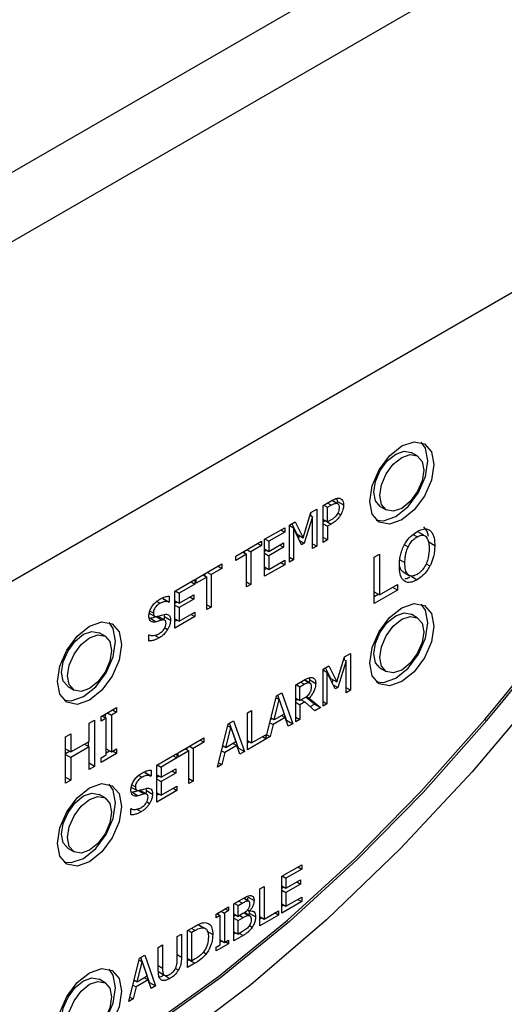
# Model space of a CAD drawing. Units: inches. Extents: x 0 to 118, y 0 to 94.
# Drawn here: x 17 to 17, y 87 to 89 of the extents above; entities that cross this region are included whole.
import ezdxf

# ---------------------------------------------------------------- set-up
doc = ezdxf.new("R2010")
doc.units = ezdxf.units.IN
doc.header["$MEASUREMENT"] = 0

msp = doc.modelspace()

# ---------------------------------------------------------------- linework, layer by layer
at = {"color": 7, "linetype": 'Continuous', "lineweight": 25}
for p, q in [((18.5538, 89.6697), (10.0015, 84.7326)), ((18.6158, 89.5833), (10.0453, 84.6357)), ((18.004, 88.6298), (13.7613, 86.1806)), ((17.2197, 87.9851), (17.2091, 87.9912)), ((17.0536, 87.8976), (17.0678, 87.9058)), ((17.0536, 87.8323), (17.0536, 87.8976)), ((17.0546, 87.8982), (17.0611, 87.8944)), ((17.0611, 87.8944), (17.0674, 87.898)), ((17.0611, 87.8684), (17.0611, 87.8944)), ((17.0789, 87.9007), (17.0691, 87.9063)), ((17.0788, 87.9047), (17.0781, 87.91)), ((17.0784, 87.9009), (17.0788, 87.9047)), ((17.0788, 87.9047), (17.0894, 87.8986)), ((17.0797, 87.9002), (17.0797, 87.9002)), ((17.1541, 87.8959), (17.1647, 87.8898)), ((17.0181, 87.8407), (17.0317, 87.885)), ((17.0346, 87.8776), (17.0199, 87.8308)), ((17.0302, 87.8802), (17.0346, 87.8776)), ((17.0316, 87.8794), (17.0316, 87.8845)), ((17.0317, 87.885), (17.0422, 87.891)), ((17.0346, 87.8213), (17.0346, 87.8776)), ((17.0422, 87.891), (17.0422, 87.8257)), ((16.9937, 87.863), (17.0039, 87.8689)), ((16.9937, 87.7977), (16.9937, 87.863)), ((16.9937, 87.8621), (17.0007, 87.858)), ((17.0074, 87.8468), (16.9981, 87.8656)), ((17.0039, 87.8689), (17.0181, 87.8407)), ((17.0536, 87.8727), (17.0611, 87.8684)), ((17.0536, 87.8689), (17.0569, 87.8708)), ((17.0536, 87.8653), (17.0611, 87.861)), ((17.0569, 87.8708), (17.0675, 87.8647)), ((17.0663, 87.8714), (17.0611, 87.8684)), ((17.0675, 87.8647), (17.0611, 87.861)), ((17.0611, 87.861), (17.0611, 87.8366)), ((16.95, 87.8378), (16.9854, 87.8582)), ((16.9854, 87.8505), (16.9575, 87.8344)), ((16.9787, 87.8544), (16.9854, 87.8505)), ((16.9854, 87.8582), (16.9854, 87.8505)), ((17.0007, 87.858), (17.0007, 87.8017)), ((17.0153, 87.8282), (17.0007, 87.858)), ((17.0074, 87.8468), (17.0181, 87.8407)), ((17.01, 87.8391), (17.0116, 87.8444)), ((17.231, 87.8449), (17.2204, 87.851)), ((16.8988, 87.8083), (16.9443, 87.8345)), ((16.9443, 87.8268), (16.9253, 87.8158)), ((16.9376, 87.8306), (16.9443, 87.8268)), ((16.9443, 87.8345), (16.9443, 87.8268)), ((16.95, 87.7725), (16.95, 87.8378)), ((16.9508, 87.8383), (16.9575, 87.8344)), ((16.9575, 87.8344), (16.9575, 87.8165)), ((16.9575, 87.8165), (16.9835, 87.8315)), ((16.9768, 87.8277), (16.9835, 87.8238)), ((16.9835, 87.8315), (16.9835, 87.8238)), ((17.0117, 87.8356), (17.0199, 87.8308)), ((17.0199, 87.8308), (17.0153, 87.8282)), ((17.0346, 87.83), (17.0422, 87.8257)), ((17.0422, 87.8257), (17.0346, 87.8213)), ((17.0611, 87.8366), (17.0536, 87.841)), ((17.0611, 87.8366), (17.0536, 87.8323)), ((17.2399, 87.8331), (17.2505, 87.827)), ((16.9178, 87.8115), (16.8988, 87.8005)), ((16.8988, 87.8005), (16.8988, 87.8083)), ((16.9111, 87.8153), (16.9178, 87.8115)), ((16.9147, 87.8133), (16.9147, 87.8174)), ((16.9178, 87.7539), (16.9178, 87.8115)), ((16.9186, 87.8197), (16.9253, 87.8158)), ((16.9253, 87.8158), (16.9253, 87.7582)), ((16.95, 87.8209), (16.9575, 87.8165)), ((16.95, 87.8167), (16.9536, 87.8188)), ((16.95, 87.8131), (16.9575, 87.8088)), ((16.9835, 87.8238), (16.9575, 87.8088)), ((16.9575, 87.8088), (16.9575, 87.7846)), ((17.1437, 87.8061), (17.1531, 87.8115)), ((17.1531, 87.8115), (17.1531, 87.7395)), ((16.8291, 87.768), (16.8746, 87.7943)), ((16.8679, 87.7904), (16.8746, 87.7865)), ((16.8746, 87.7943), (16.8746, 87.7865)), ((16.9854, 87.7929), (16.95, 87.7725)), ((16.9575, 87.7846), (16.9854, 87.8007)), ((16.9787, 87.7968), (16.9854, 87.7929)), ((16.9854, 87.8007), (16.9854, 87.7929)), ((17.0007, 87.8017), (16.9937, 87.8058)), ((17.0007, 87.8017), (16.9937, 87.7977)), ((17.1437, 87.7245), (17.1437, 87.8061)), ((16.8414, 87.7751), (16.8481, 87.7712)), ((16.845, 87.773), (16.845, 87.7772)), ((16.8489, 87.7794), (16.8556, 87.7756)), ((16.8746, 87.7865), (16.8556, 87.7756)), ((16.8556, 87.7756), (16.8556, 87.718)), ((16.95, 87.7889), (16.9575, 87.7846)), ((16.95, 87.7847), (16.9536, 87.7868)), ((17.1946, 87.7803), (17.2052, 87.7741)), ((17.2086, 87.7725), (17.2192, 87.7664)), ((16.7912, 87.7461), (16.8266, 87.7666)), ((16.8266, 87.7588), (16.7987, 87.7428)), ((16.8199, 87.7627), (16.8266, 87.7588)), ((16.8266, 87.7666), (16.8266, 87.7588)), ((16.8481, 87.7712), (16.8291, 87.7603)), ((16.8291, 87.7603), (16.8291, 87.768)), ((16.8481, 87.7136), (16.8481, 87.7712)), ((16.9178, 87.7626), (16.9253, 87.7582)), ((16.9253, 87.7582), (16.9178, 87.7539)), ((17.1531, 87.7395), (17.1846, 87.7578)), ((17.1846, 87.7578), (17.1846, 87.7481)), ((16.7912, 87.6808), (16.7912, 87.7461)), ((16.7921, 87.7466), (16.7987, 87.7428)), ((16.7987, 87.7428), (16.7987, 87.7249)), ((16.7987, 87.7249), (16.8247, 87.7399)), ((16.8247, 87.7399), (16.8247, 87.7321)), ((17.1846, 87.7481), (17.1437, 87.7245)), ((17.1437, 87.745), (17.1531, 87.7395)), ((17.1437, 87.7367), (17.1508, 87.7408)), ((17.1846, 87.7481), (17.1763, 87.7529)), ((16.7702, 87.7328), (16.7708, 87.7331)), ((16.7702, 87.7328), (16.7808, 87.7267)), ((16.7708, 87.7331), (16.7708, 87.7349)), ((16.7708, 87.7331), (16.7814, 87.727)), ((16.7814, 87.727), (16.7808, 87.7267)), ((16.7814, 87.7374), (16.7814, 87.727)), ((16.7912, 87.7292), (16.7987, 87.7249)), ((16.7912, 87.725), (16.7948, 87.7271)), ((16.7912, 87.7215), (16.7987, 87.7171)), ((16.8247, 87.7321), (16.7987, 87.7171)), ((16.818, 87.736), (16.8247, 87.7321)), ((16.8481, 87.7223), (16.8556, 87.718)), ((16.745, 87.7081), (16.7556, 87.702)), ((16.773, 87.7012), (16.7724, 87.705)), ((16.7987, 87.7171), (16.7987, 87.6929)), ((16.7987, 87.6929), (16.8266, 87.709)), ((16.8199, 87.7051), (16.8266, 87.7013)), ((16.8266, 87.709), (16.8266, 87.7013)), ((16.8556, 87.718), (16.8481, 87.7136)), ((17.2197, 87.6993), (17.2091, 87.7054)), ((16.7479, 87.6983), (16.7585, 87.6922)), ((16.7582, 87.7012), (16.7688, 87.6951)), ((16.7737, 87.6948), (16.7631, 87.7009)), ((16.773, 87.7012), (16.7836, 87.695)), ((16.8266, 87.7013), (16.7912, 87.6808)), ((16.7912, 87.6972), (16.7987, 87.6929)), ((16.7912, 87.6931), (16.7948, 87.6952)), ((16.6682, 87.6667), (16.6576, 87.6728)), ((16.7451, 87.669), (16.7457, 87.6693)), ((16.7451, 87.6581), (16.7451, 87.669)), ((17.0911, 87.6303), (17.1016, 87.6363)), ((17.1016, 87.6363), (17.1016, 87.571)), ((17.0775, 87.586), (17.0911, 87.6303)), ((17.0941, 87.6229), (17.0793, 87.5761)), ((17.0897, 87.6255), (17.0941, 87.6229)), ((17.091, 87.6247), (17.091, 87.6298)), ((17.0941, 87.5666), (17.0941, 87.6229)), ((17.0531, 87.6083), (17.0634, 87.6142)), ((17.0531, 87.543), (17.0531, 87.6083)), ((17.0531, 87.6074), (17.0601, 87.6033)), ((17.0669, 87.5921), (17.0575, 87.6109)), ((17.0601, 87.6033), (17.0601, 87.547)), ((17.0747, 87.5735), (17.0601, 87.6033)), ((17.0634, 87.6142), (17.0775, 87.586)), ((17.1541, 87.6101), (17.1647, 87.604)), ((17.0048, 87.5804), (17.0194, 87.5889)), ((17.0123, 87.5773), (17.0198, 87.5816)), ((17.0302, 87.584), (17.0206, 87.5895)), ((17.0296, 87.5893), (17.0289, 87.5933)), ((17.0293, 87.5852), (17.0296, 87.5893)), ((17.0296, 87.5893), (17.0402, 87.5831)), ((17.0669, 87.5921), (17.0775, 87.586)), ((17.0694, 87.5844), (17.0711, 87.5897)), ((16.6026, 87.5775), (16.6132, 87.5714)), ((16.9711, 87.561), (16.9804, 87.5663)), ((16.9804, 87.5663), (16.9995, 87.512)), ((17.0048, 87.5151), (17.0048, 87.5804)), ((17.0058, 87.581), (17.0123, 87.5773)), ((17.0123, 87.5527), (17.0123, 87.5773)), ((17.0711, 87.5809), (17.0793, 87.5761)), ((17.0793, 87.5761), (17.0747, 87.5735)), ((17.1016, 87.571), (17.0941, 87.5753)), ((17.1016, 87.571), (17.0941, 87.5666)), ((16.9522, 87.4854), (16.9711, 87.561)), ((16.9669, 87.5189), (16.9756, 87.5547)), ((16.9703, 87.5577), (16.9756, 87.5547)), ((16.9888, 87.5182), (16.9734, 87.5623)), ((16.9756, 87.5547), (16.9843, 87.529)), ((17.0048, 87.557), (17.0123, 87.5527)), ((17.0048, 87.5534), (17.008, 87.5552)), ((17.0048, 87.5498), (17.0123, 87.5455)), ((17.0189, 87.5565), (17.0123, 87.5527)), ((17.021, 87.5504), (17.0123, 87.5455)), ((17.0147, 87.5541), (17.021, 87.5504)), ((17.0388, 87.5348), (17.021, 87.5504)), ((17.038, 87.5465), (17.0229, 87.5591)), ((17.0238, 87.5599), (17.0285, 87.5572)), ((17.0285, 87.5572), (17.0486, 87.5404)), ((17.0304, 87.5421), (17.038, 87.5465)), ((17.038, 87.5465), (17.0486, 87.5404)), ((17.0531, 87.5511), (17.0601, 87.547)), ((17.0601, 87.547), (17.0531, 87.543)), ((16.661, 87.5249), (16.6883, 87.5408)), ((16.6687, 87.5225), (16.6687, 87.5294)), ((16.6721, 87.5314), (16.6794, 87.5272)), ((16.6883, 87.5324), (16.6794, 87.5272)), ((16.6811, 87.5366), (16.6883, 87.5324)), ((16.6883, 87.5408), (16.6883, 87.5324)), ((16.9195, 87.5312), (16.927, 87.5355)), ((16.9195, 87.4658), (16.9195, 87.5312)), ((16.927, 87.5355), (16.927, 87.4779)), ((16.9843, 87.529), (16.9669, 87.5189)), ((17.0123, 87.5455), (17.0123, 87.5195)), ((17.0486, 87.5404), (17.0388, 87.5348)), ((16.64, 87.5128), (16.6494, 87.5183)), ((16.64, 87.4808), (16.64, 87.5128)), ((16.6494, 87.5183), (16.6494, 87.4366)), ((16.661, 87.5166), (16.661, 87.5249)), ((16.67, 87.5218), (16.661, 87.5166)), ((16.6627, 87.526), (16.67, 87.5218)), ((16.67, 87.4568), (16.67, 87.5218)), ((16.6794, 87.5272), (16.6794, 87.4622)), ((16.8667, 87.4354), (16.8858, 87.5117)), ((16.8858, 87.5117), (16.895, 87.5171)), ((16.9035, 87.4689), (16.888, 87.513)), ((16.895, 87.5171), (16.9141, 87.4628)), ((16.9593, 87.5135), (16.9648, 87.5103)), ((16.961, 87.5203), (16.9627, 87.5213)), ((16.9669, 87.5189), (16.9614, 87.522)), ((16.9864, 87.5227), (16.9648, 87.5103)), ((16.98, 87.5265), (16.9864, 87.5227)), ((16.9915, 87.5074), (16.9864, 87.5227)), ((16.9881, 87.5177), (16.9888, 87.5182)), ((16.9888, 87.5182), (16.9995, 87.512)), ((16.9995, 87.512), (16.9915, 87.5074)), ((17.0048, 87.5238), (17.0123, 87.5195)), ((17.0123, 87.5195), (17.0048, 87.5151)), ((17.3392, 87.5196), (17.3427, 87.5176)), ((16.598, 87.4886), (16.6074, 87.494)), ((16.6074, 87.494), (16.6074, 87.462)), ((16.8815, 87.4696), (16.8902, 87.5054)), ((16.8849, 87.5084), (16.8902, 87.5054)), ((16.8902, 87.5054), (16.899, 87.4797)), ((16.9648, 87.5103), (16.9597, 87.4891)), ((16.598, 87.407), (16.598, 87.4886)), ((16.6074, 87.462), (16.64, 87.4808)), ((16.6388, 87.4719), (16.6388, 87.4801)), ((16.7973, 87.4606), (16.8428, 87.4869)), ((16.8428, 87.4792), (16.8238, 87.4682)), ((16.8361, 87.483), (16.8428, 87.4792)), ((16.8428, 87.4869), (16.8428, 87.4792)), ((16.899, 87.4797), (16.8815, 87.4696)), ((16.8946, 87.4772), (16.901, 87.4735)), ((16.9597, 87.4891), (16.9195, 87.4658)), ((16.9195, 87.4823), (16.927, 87.4779)), ((16.9195, 87.4781), (16.9231, 87.4802)), ((16.927, 87.4779), (16.9522, 87.4925)), ((16.9522, 87.4854), (16.9461, 87.4889)), ((16.9522, 87.4925), (16.9522, 87.4854)), ((16.954, 87.4923), (16.9597, 87.4891)), ((16.598, 87.4674), (16.6074, 87.462)), ((16.598, 87.4592), (16.6052, 87.4633)), ((16.64, 87.4712), (16.6074, 87.4524)), ((16.6316, 87.476), (16.64, 87.4712)), ((16.64, 87.4312), (16.64, 87.4712)), ((16.67, 87.4677), (16.6794, 87.4622)), ((16.67, 87.4607), (16.676, 87.4642)), ((16.6794, 87.4622), (16.6883, 87.4674)), ((16.6883, 87.4591), (16.6811, 87.4633)), ((16.6883, 87.4674), (16.6883, 87.4591)), ((16.8163, 87.4639), (16.7973, 87.4529)), ((16.7973, 87.4529), (16.7973, 87.4606)), ((16.8096, 87.4677), (16.8163, 87.4639)), ((16.8132, 87.4657), (16.8132, 87.4698)), ((16.8163, 87.4063), (16.8163, 87.4639)), ((16.8171, 87.4721), (16.8238, 87.4682)), ((16.8238, 87.4682), (16.8238, 87.4106)), ((16.8739, 87.4642), (16.8794, 87.461)), ((16.8794, 87.461), (16.8743, 87.4398)), ((16.8756, 87.471), (16.8773, 87.472)), ((16.8815, 87.4696), (16.876, 87.4728)), ((16.901, 87.4735), (16.8794, 87.461)), ((16.9062, 87.4582), (16.901, 87.4735)), ((16.9027, 87.4684), (16.9035, 87.4689)), ((16.9035, 87.4689), (16.9141, 87.4628)), ((16.9141, 87.4628), (16.9062, 87.4582)), ((16.598, 87.4578), (16.6074, 87.4524)), ((16.6074, 87.4524), (16.6074, 87.4124)), ((16.6494, 87.4366), (16.64, 87.442)), ((16.6883, 87.4591), (16.661, 87.4433)), ((16.661, 87.4516), (16.67, 87.4568)), ((16.661, 87.4433), (16.661, 87.4516)), ((16.7594, 87.4388), (16.7948, 87.4592)), ((16.7948, 87.4515), (16.7669, 87.4354)), ((16.7881, 87.4554), (16.7948, 87.4515)), ((16.7948, 87.4592), (16.7948, 87.4515)), ((16.8686, 87.4431), (16.8743, 87.4398)), ((16.6494, 87.4366), (16.64, 87.4312)), ((16.7384, 87.4255), (16.739, 87.4258)), ((16.7384, 87.4255), (16.749, 87.4193)), ((16.739, 87.4258), (16.739, 87.4276)), ((16.739, 87.4258), (16.7496, 87.4197)), ((16.7496, 87.43), (16.7496, 87.4197)), ((16.7594, 87.3735), (16.7594, 87.4388)), ((16.7603, 87.4393), (16.7669, 87.4354)), ((16.7669, 87.4354), (16.7669, 87.4175)), ((16.7669, 87.4175), (16.7929, 87.4325)), ((16.7929, 87.4248), (16.7669, 87.4098)), ((16.7862, 87.4286), (16.7929, 87.4248)), ((16.7929, 87.4325), (16.7929, 87.4248)), ((16.8743, 87.4398), (16.8667, 87.4354)), ((16.598, 87.4178), (16.6074, 87.4124)), ((16.6074, 87.4124), (16.598, 87.407)), ((16.7496, 87.4197), (16.749, 87.4193)), ((16.7594, 87.4218), (16.7669, 87.4175)), ((16.7594, 87.4177), (16.763, 87.4198)), ((16.7594, 87.4141), (16.7669, 87.4098)), ((16.7669, 87.4098), (16.7669, 87.3855)), ((16.8163, 87.415), (16.8238, 87.4106)), ((16.8238, 87.4106), (16.8163, 87.4063)), ((16.7132, 87.4007), (16.7238, 87.3946)), ((16.7161, 87.3909), (16.7267, 87.3848)), ((16.7264, 87.3939), (16.737, 87.3878)), ((16.7419, 87.3874), (16.7313, 87.3935)), ((16.7412, 87.3938), (16.7406, 87.3976)), ((16.7412, 87.3938), (16.7518, 87.3877)), ((16.7948, 87.3939), (16.7594, 87.3735)), ((16.7594, 87.3899), (16.7669, 87.3855)), ((16.7669, 87.3855), (16.7948, 87.4016)), ((16.7881, 87.3978), (16.7948, 87.3939)), ((16.7948, 87.4016), (16.7948, 87.3939)), ((16.6682, 87.3809), (16.6576, 87.387)), ((16.7594, 87.3857), (16.763, 87.3878)), ((16.7133, 87.3617), (16.7139, 87.362)), ((16.7133, 87.3508), (16.7133, 87.3617)), ((16.6026, 87.2917), (16.6132, 87.2856)), ((16.9801, 87.2425), (17.0155, 87.2629)), ((17.0155, 87.2552), (16.9876, 87.2391)), ((17.0088, 87.2591), (17.0155, 87.2552)), ((17.0155, 87.2629), (17.0155, 87.2552)), ((16.9801, 87.1772), (16.9801, 87.2425)), ((16.9809, 87.243), (16.9876, 87.2391)), ((16.9876, 87.2391), (16.9876, 87.2212)), ((16.9876, 87.2212), (17.0136, 87.2362)), ((17.0136, 87.2362), (17.0136, 87.2285)), ((16.9414, 87.2202), (16.9489, 87.2245)), ((16.9414, 87.1548), (16.9414, 87.2202)), ((16.9489, 87.2245), (16.9489, 87.1669)), ((16.9801, 87.2256), (16.9876, 87.2212)), ((16.9801, 87.2214), (16.9837, 87.2235)), ((16.9801, 87.2178), (16.9876, 87.2135)), ((17.0136, 87.2285), (16.9876, 87.2135)), ((17.0069, 87.2324), (17.0136, 87.2285)), ((16.8956, 87.1937), (16.9106, 87.2024)), ((16.9127, 87.2035), (16.9206, 87.199)), ((16.9218, 87.1986), (16.913, 87.2037)), ((16.9207, 87.2057), (16.9313, 87.1996)), ((16.9876, 87.2135), (16.9876, 87.1893)), ((16.9876, 87.1893), (17.0155, 87.2053)), ((17.0088, 87.2015), (17.0155, 87.1976)), ((17.0155, 87.2053), (17.0155, 87.1976)), ((16.8644, 87.1757), (16.8863, 87.1883)), ((16.8863, 87.1817), (16.8791, 87.1775)), ((16.8805, 87.185), (16.8863, 87.1817)), ((16.8863, 87.1883), (16.8863, 87.1817)), ((16.8956, 87.1284), (16.8956, 87.1937)), ((16.8967, 87.1943), (16.9031, 87.1906)), ((16.9031, 87.1906), (16.9103, 87.1948)), ((16.9031, 87.1715), (16.9031, 87.1906)), ((16.9197, 87.1829), (16.9234, 87.1807)), ((16.9198, 87.1831), (16.9234, 87.1811)), ((16.9233, 87.1767), (16.9227, 87.1811)), ((16.9234, 87.1811), (16.9234, 87.1807)), ((16.9489, 87.1669), (16.9742, 87.1815)), ((16.9742, 87.1815), (16.9742, 87.1738)), ((17.0155, 87.1976), (16.9801, 87.1772)), ((16.9801, 87.1936), (16.9876, 87.1893)), ((16.9801, 87.1894), (16.9837, 87.1915)), ((16.8644, 87.169), (16.8644, 87.1757)), ((16.8716, 87.1732), (16.8644, 87.169)), ((16.8658, 87.1765), (16.8716, 87.1732)), ((16.8685, 87.175), (16.8685, 87.1781)), ((16.8716, 87.1212), (16.8716, 87.1732)), ((16.8733, 87.1808), (16.8791, 87.1775)), ((16.8791, 87.1775), (16.8791, 87.1255)), ((16.8956, 87.1759), (16.9031, 87.1715)), ((16.8956, 87.1722), (16.8988, 87.174)), ((16.8956, 87.1686), (16.9031, 87.1643)), ((16.9116, 87.1764), (16.9031, 87.1715)), ((16.9031, 87.1643), (16.9116, 87.1692)), ((16.9031, 87.1401), (16.9031, 87.1643)), ((16.9239, 87.1726), (16.9144, 87.1781)), ((16.9229, 87.1732), (16.9233, 87.1767)), ((16.9339, 87.1706), (16.9233, 87.1767)), ((16.9742, 87.1738), (16.9414, 87.1548)), ((16.9414, 87.1713), (16.9489, 87.1669)), ((16.9414, 87.1671), (16.945, 87.1692)), ((16.9742, 87.1738), (16.9675, 87.1776)), ((16.8138, 87.1465), (16.8267, 87.1539)), ((16.8138, 87.0812), (16.8138, 87.1465)), ((16.8148, 87.1471), (16.8213, 87.1433)), ((16.827, 87.1466), (16.8213, 87.1433)), ((16.8314, 87.1575), (16.842, 87.1513)), ((16.8468, 87.1489), (16.8362, 87.1551)), ((16.7955, 87.1359), (16.803, 87.1403)), ((16.7955, 87.095), (16.7955, 87.1359)), ((16.803, 87.1403), (16.803, 87.0995)), ((16.8213, 87.093), (16.8213, 87.1433)), ((16.8478, 87.1457), (16.8584, 87.1395)), ((16.8716, 87.1299), (16.8791, 87.1255)), ((16.8791, 87.1255), (16.8863, 87.1297)), ((16.8863, 87.1297), (16.8863, 87.123)), ((16.8956, 87.1445), (16.9031, 87.1401)), ((16.8956, 87.1406), (16.8989, 87.1426)), ((16.9118, 87.1378), (16.8956, 87.1284)), ((16.9092, 87.1437), (16.9031, 87.1401)), ((16.7621, 87.1166), (16.7696, 87.121)), ((16.7621, 87.0759), (16.7621, 87.1166)), ((16.7696, 87.121), (16.7696, 87.0802)), ((16.8863, 87.123), (16.8644, 87.1104)), ((16.8644, 87.117), (16.8716, 87.1212)), ((16.8644, 87.1104), (16.8644, 87.117)), ((16.8716, 87.1268), (16.8742, 87.1283)), ((16.8863, 87.123), (16.8805, 87.1263)), ((16.71, 87.0213), (16.7291, 87.0976)), ((16.7283, 87.0943), (16.7335, 87.0913)), ((16.7291, 87.0976), (16.7383, 87.1029)), ((16.7468, 87.0547), (16.7313, 87.0989)), ((16.7383, 87.1029), (16.7574, 87.0486)), ((16.8138, 87.0974), (16.8213, 87.093)), ((16.8138, 87.0934), (16.8162, 87.0948)), ((16.8162, 87.0948), (16.8268, 87.0887)), ((16.827, 87.0963), (16.8213, 87.093)), ((16.8417, 87.1085), (16.8468, 87.1055)), ((16.7248, 87.0555), (16.7335, 87.0913)), ((16.7335, 87.0913), (16.7423, 87.0656)), ((16.8268, 87.0887), (16.8138, 87.0812)), ((16.6682, 87.0543), (16.6576, 87.0604)), ((16.7443, 87.0593), (16.7228, 87.0469)), ((16.7423, 87.0656), (16.7248, 87.0555)), ((16.7379, 87.063), (16.7443, 87.0593)), ((16.7495, 87.044), (16.7443, 87.0593)), ((16.7614, 87.0746), (16.772, 87.0684)), ((16.7639, 87.0731), (16.7745, 87.0669)), ((16.7172, 87.0501), (16.7228, 87.0469)), ((16.7228, 87.0469), (16.7176, 87.0257)), ((16.7189, 87.0569), (16.7206, 87.0579)), ((16.7248, 87.0555), (16.7193, 87.0586)), ((16.746, 87.0543), (16.7468, 87.0547)), ((16.7468, 87.0547), (16.7574, 87.0486)), ((16.7574, 87.0486), (16.7495, 87.044)), ((16.7176, 87.0257), (16.71, 87.0213)), ((16.7119, 87.0289), (16.7176, 87.0257))]:
    msp.add_line(p, q, dxfattribs=at)
at = {"color": 8, "linetype": 'Continuous', "lineweight": 25}
for p, q in [((17.0674, 87.898), (17.0609, 87.9018)), ((17.0689, 87.9063), (17.0775, 87.9014)), ((17.0793, 87.8842), (17.0844, 87.8812)), ((17.2193, 87.8421), (17.2121, 87.8463)), ((17.1971, 87.8283), (17.2036, 87.8246)), ((17.1887, 87.8018), (17.1978, 87.7966)), ((17.2354, 87.7945), (17.242, 87.7907)), ((16.7592, 87.7281), (16.7651, 87.7247)), ((16.7473, 87.7111), (16.7534, 87.7077)), ((16.7554, 87.6685), (16.7637, 87.6638)), ((16.7734, 87.6811), (16.7784, 87.6782)), ((17.0198, 87.5816), (17.0133, 87.5853)), ((17.0204, 87.5894), (17.0288, 87.5845)), ((16.7274, 87.4207), (16.7333, 87.4173)), ((16.7155, 87.4038), (16.7216, 87.4003)), ((16.7416, 87.3737), (16.7466, 87.3708)), ((16.7319, 87.3564), (16.7236, 87.3612)), ((16.9103, 87.1948), (16.9039, 87.1985)), ((16.9116, 87.1692), (16.9053, 87.1728)), ((16.9137, 87.1777), (16.9215, 87.1732)), ((16.827, 87.1466), (16.8205, 87.1504)), ((16.923, 87.1554), (16.9281, 87.1524)), ((16.9054, 87.1415), (16.9118, 87.1378)), ((16.7955, 87.1039), (16.803, 87.0995)), ((16.7621, 87.0846), (16.7696, 87.0802)), ((16.7924, 87.0795), (16.7976, 87.0765)), ((16.7744, 87.0664), (16.7825, 87.0617))]:
    msp.add_line(p, q, dxfattribs=at)
at = {"color": 7, "linetype": 'Continuous', "lineweight": 25, "flags": 128}
for points in [[(17.1356, 87.9048), (17.1399, 87.9323), (17.1522, 87.9605), (17.1706, 87.9853), (17.1922, 88.0028), (17.2139, 88.0103), (17.2322, 88.0067), (17.2445, 87.9926), (17.2488, 87.9701), (17.2445, 87.9426), (17.2322, 87.9143), (17.2139, 87.8896), (17.1922, 87.8721), (17.1706, 87.8646), (17.1522, 87.8682), (17.1399, 87.8823), (17.1356, 87.9048)], [(17.1473, 87.8718), (17.16, 87.8707), (17.1816, 87.8782), (17.2033, 87.8957), (17.2216, 87.9205), (17.2339, 87.9487), (17.2382, 87.9762), (17.2339, 87.9987), (17.2266, 88.0092)], [(17.1427, 87.9211), (17.1457, 87.94), (17.1541, 87.9594), (17.1667, 87.9765), (17.1816, 87.9885), (17.1965, 87.9936), (17.2091, 87.9912)], [(17.1533, 87.915), (17.1563, 87.9339), (17.1647, 87.9533), (17.1773, 87.9703), (17.1922, 87.9824), (17.2071, 87.9875), (17.2197, 87.9851), (17.2281, 87.9754), (17.2311, 87.9599), (17.2281, 87.941), (17.2197, 87.9216), (17.2071, 87.9045), (17.1922, 87.8925), (17.1773, 87.8874), (17.1647, 87.8898), (17.1563, 87.8995), (17.1533, 87.915)], [(17.1541, 87.8959), (17.1541, 87.8959), (17.1457, 87.9056), (17.1427, 87.9211)], [(17.1356, 87.619), (17.1399, 87.6465), (17.1522, 87.6748), (17.1706, 87.6995), (17.1922, 87.717), (17.2139, 87.7245), (17.2322, 87.7209), (17.2445, 87.7068), (17.2488, 87.6843), (17.2445, 87.6568), (17.2322, 87.6286), (17.2139, 87.6038), (17.1922, 87.5863), (17.1706, 87.5788), (17.1522, 87.5824), (17.1399, 87.5965), (17.1356, 87.619)], [(17.1473, 87.586), (17.16, 87.5849), (17.1816, 87.5925), (17.2033, 87.6099), (17.2216, 87.6347), (17.2339, 87.6629), (17.2382, 87.6904), (17.2339, 87.7129), (17.2266, 87.7234)], [(17.1427, 87.6353), (17.1457, 87.6542), (17.1541, 87.6737), (17.1667, 87.6907), (17.1816, 87.7027), (17.1965, 87.7079), (17.2091, 87.7054)], [(16.5841, 87.5864), (16.5884, 87.6139), (16.6007, 87.6421), (16.619, 87.6669), (16.6407, 87.6844), (16.6623, 87.6919), (16.6807, 87.6883), (16.6929, 87.6742), (16.6972, 87.6517), (16.6929, 87.6242), (16.6807, 87.5959), (16.6623, 87.5712), (16.6407, 87.5537), (16.619, 87.5462), (16.6007, 87.5498), (16.5884, 87.5639), (16.5841, 87.5864)], [(16.5957, 87.5534), (16.6084, 87.5523), (16.6301, 87.5598), (16.6517, 87.5773), (16.6701, 87.6021), (16.6823, 87.6303), (16.6866, 87.6578), (16.6823, 87.6803), (16.675, 87.6908)], [(17.1533, 87.6292), (17.1563, 87.6481), (17.1647, 87.6675), (17.1773, 87.6846), (17.1922, 87.6966), (17.2071, 87.7017), (17.2197, 87.6993), (17.2281, 87.6896), (17.2311, 87.6741), (17.2281, 87.6552), (17.2197, 87.6358), (17.2071, 87.6188), (17.1922, 87.6067), (17.1773, 87.6016), (17.1647, 87.604), (17.1563, 87.6137), (17.1533, 87.6292)], [(16.5912, 87.6027), (16.5941, 87.6216), (16.6026, 87.641), (16.6152, 87.6581), (16.6301, 87.6701), (16.6449, 87.6752), (16.6576, 87.6728)], [(16.6018, 87.5966), (16.6047, 87.6155), (16.6132, 87.6349), (16.6258, 87.6519), (16.6407, 87.664), (16.6555, 87.6691), (16.6682, 87.6667), (16.6766, 87.657), (16.6796, 87.6415), (16.6766, 87.6226), (16.6682, 87.6032), (16.6555, 87.5861), (16.6407, 87.5741), (16.6258, 87.569), (16.6132, 87.5714), (16.6047, 87.5811), (16.6018, 87.5966)], [(17.1541, 87.6101), (17.1541, 87.6101), (17.1457, 87.6198), (17.1427, 87.6353)], [(16.6026, 87.5775), (16.6026, 87.5775), (16.5941, 87.5872), (16.5912, 87.6027)], [(17.4386, 87.5714), (17.3168, 87.4269), (17.1901, 87.2914), (17.0594, 87.1657), (16.9256, 87.0508), (16.7896, 86.9474), (16.6523, 86.8561), (16.5146, 86.7776), (16.3774, 86.7125), (16.2417, 86.6611), (16.1083, 86.6238), (15.9782, 86.6009), (15.8522, 86.5924)], [(15.9003, 86.6881), (16.0129, 86.6913), (16.1295, 86.7074), (16.2493, 86.7364), (16.3714, 86.7781), (16.4952, 86.8323), (16.6198, 86.8985), (16.7444, 86.9763), (16.8682, 87.0652), (16.9904, 87.1647), (17.1101, 87.2741), (17.2266, 87.3927), (17.3392, 87.5196)], [(17.3427, 87.5176), (17.2302, 87.3906), (17.1137, 87.2721), (16.9939, 87.1627), (16.8718, 87.0632), (16.748, 86.9742), (16.6234, 86.8964), (16.4988, 86.8302), (16.375, 86.7761), (16.2528, 86.7344), (16.133, 86.7054), (16.0165, 86.6893), (15.9038, 86.6861)], [(16.5841, 87.3006), (16.5884, 87.3281), (16.6007, 87.3564), (16.619, 87.3811), (16.6407, 87.3986), (16.6623, 87.4061), (16.6807, 87.4025), (16.6929, 87.3884), (16.6972, 87.3659), (16.6929, 87.3384), (16.6807, 87.3102), (16.6623, 87.2854), (16.6407, 87.2679), (16.619, 87.2604), (16.6007, 87.264), (16.5884, 87.2781), (16.5841, 87.3006)], [(16.5957, 87.2676), (16.6084, 87.2665), (16.6301, 87.2741), (16.6517, 87.2915), (16.6701, 87.3163), (16.6823, 87.3445), (16.6866, 87.372), (16.6823, 87.3945), (16.675, 87.405)], [(16.5912, 87.3169), (16.5941, 87.3358), (16.6026, 87.3553), (16.6152, 87.3723), (16.6301, 87.3843), (16.6449, 87.3895), (16.6576, 87.387)], [(16.6018, 87.3108), (16.6047, 87.3297), (16.6132, 87.3491), (16.6258, 87.3662), (16.6407, 87.3782), (16.6555, 87.3833), (16.6682, 87.3809), (16.6766, 87.3712), (16.6796, 87.3557), (16.6766, 87.3368), (16.6682, 87.3174), (16.6555, 87.3004), (16.6407, 87.2883), (16.6258, 87.2832), (16.6132, 87.2856), (16.6047, 87.2953), (16.6018, 87.3108)], [(16.6026, 87.2917), (16.6026, 87.2917), (16.5941, 87.3014), (16.5912, 87.3169)], [(16.5841, 86.974), (16.5884, 87.0015), (16.6007, 87.0297), (16.619, 87.0545), (16.6407, 87.072), (16.6623, 87.0795), (16.6807, 87.0759), (16.6929, 87.0618), (16.6972, 87.0393), (16.6929, 87.0118), (16.6807, 86.9835), (16.6623, 86.9588), (16.6407, 86.9413), (16.619, 86.9338), (16.6007, 86.9374), (16.5884, 86.9515), (16.5841, 86.974)], [(16.5957, 86.941), (16.6084, 86.9399), (16.6301, 86.9474), (16.6517, 86.9649), (16.6701, 86.9897), (16.6823, 87.0179), (16.6866, 87.0454), (16.6823, 87.0679), (16.675, 87.0784)], [(16.5912, 86.9903), (16.5941, 87.0092), (16.6026, 87.0286), (16.6152, 87.0457), (16.6301, 87.0577), (16.6449, 87.0628), (16.6576, 87.0604)], [(16.6018, 86.9842), (16.6047, 87.0031), (16.6132, 87.0225), (16.6258, 87.0395), (16.6407, 87.0515), (16.6555, 87.0567), (16.6682, 87.0543), (16.6766, 87.0446), (16.6796, 87.0291), (16.6766, 87.0102), (16.6682, 86.9908), (16.6555, 86.9737), (16.6407, 86.9617), (16.6258, 86.9566), (16.6132, 86.959), (16.6047, 86.9687), (16.6018, 86.9842)]]:
    msp.add_lwpolyline(points, dxfattribs=at)
at = {"color": 7, "linetype": 'Continuous', "lineweight": 25}
for centre, radius, start, end in [((15.3536, 89.1958), 2.6025, 319.8453, 345.7698), ((15.3492, 89.1984), 2.6036, 319.8483, 345.6547)]:
    msp.add_arc(centre, radius, start, end, dxfattribs=at)
for points, knots in [([(17.0674, 87.898), (17.0691, 87.899), (17.0716, 87.9004), (17.0751, 87.9015), (17.0767, 87.9014), (17.0775, 87.9014)], [0, 0, 0, 0, 0.483538, 0.736058, 1, 1, 1, 1]), ([(17.0678, 87.9058), (17.0699, 87.907), (17.0742, 87.9093), (17.0793, 87.9108), (17.0819, 87.9104), (17.0826, 87.9103)], [0, 0, 0, 0, 0.4104379, 0.8237553, 1, 1, 1, 1]), ([(17.0775, 87.9014), (17.0782, 87.9011), (17.0798, 87.9006), (17.0813, 87.8979), (17.0815, 87.8953), (17.0815, 87.8938)], [0, 0, 0, 0, 0.294175, 0.588955, 1, 1, 1, 1]), ([(17.0826, 87.9103), (17.084, 87.9098), (17.0867, 87.9088), (17.0891, 87.9045), (17.0893, 87.9005), (17.0894, 87.8986)], [0, 0, 0, 0, 0.332253, 0.665197, 1, 1, 1, 1]), ([(17.0894, 87.8986), (17.0893, 87.8971), (17.0891, 87.8932), (17.0875, 87.8871), (17.0853, 87.8829), (17.0844, 87.8812)], [0, 0, 0, 0, 0.26671, 0.716114, 1, 1, 1, 1]), ([(17.0783, 87.8822), (17.0775, 87.881), (17.0756, 87.8781), (17.0713, 87.8744), (17.0681, 87.8725), (17.0663, 87.8714)], [0, 0, 0, 0, 0.24933, 0.56496, 1, 1, 1, 1]), ([(17.0844, 87.8812), (17.0832, 87.8793), (17.0803, 87.8747), (17.0743, 87.8689), (17.0698, 87.8661), (17.0675, 87.8647)], [0, 0, 0, 0, 0.262987, 0.622938, 1, 1, 1, 1]), ([(17.0815, 87.8938), (17.0815, 87.8928), (17.0814, 87.8904), (17.0805, 87.8864), (17.079, 87.8835), (17.0783, 87.8822)], [0, 0, 0, 0, 0.26134, 0.667273, 1, 1, 1, 1]), ([(17.2393, 87.8428), (17.2389, 87.8453), (17.2376, 87.8524), (17.2339, 87.8568), (17.2314, 87.8597)], [0, 0, 0, 0, 0.354167, 1, 1, 1, 1]), ([(17.1965, 87.8273), (17.1981, 87.83), (17.2019, 87.8366), (17.2098, 87.8453), (17.2161, 87.8494), (17.2192, 87.8515)], [0, 0, 0, 0, 0.264081, 0.628571, 1, 1, 1, 1]), ([(17.2036, 87.8246), (17.205, 87.8272), (17.2078, 87.8324), (17.2135, 87.8384), (17.2175, 87.8409), (17.2193, 87.8421)], [0, 0, 0, 0, 0.346143, 0.694294, 1, 1, 1, 1]), ([(17.2192, 87.8515), (17.2215, 87.8526), (17.227, 87.8555), (17.2353, 87.8569), (17.2399, 87.8547), (17.242, 87.8536)], [0, 0, 0, 0, 0.265804, 0.6550712, 1, 1, 1, 1]), ([(17.2193, 87.8421), (17.2217, 87.8433), (17.226, 87.8454), (17.2315, 87.8452), (17.2339, 87.8434), (17.2349, 87.8427)], [0, 0, 0, 0, 0.397324, 0.731616, 1, 1, 1, 1]), ([(17.2349, 87.8427), (17.2366, 87.8403), (17.2392, 87.8364), (17.2405, 87.8286), (17.2407, 87.8238), (17.2407, 87.8213)], [0, 0, 0, 0, 0.434806, 0.7144, 1, 1, 1, 1]), ([(17.242, 87.8536), (17.2434, 87.8522), (17.2473, 87.8482), (17.2501, 87.8388), (17.2504, 87.8304), (17.2505, 87.827)], [0, 0, 0, 0, 0.239054, 0.684822, 1, 1, 1, 1]), ([(17.188, 87.7909), (17.1881, 87.794), (17.1882, 87.8), (17.1898, 87.8092), (17.1923, 87.8183), (17.1951, 87.8243), (17.1965, 87.8273)], [0, 0, 0, 0, 0.274647, 0.520043, 0.755492, 1, 1, 1, 1]), ([(17.2505, 87.827), (17.2504, 87.8235), (17.2502, 87.8171), (17.2482, 87.8059), (17.2453, 87.797), (17.2425, 87.7916), (17.242, 87.7907)], [0, 0, 0, 0, 0.304526, 0.557769, 0.924516, 1, 1, 1, 1]), ([(17.1978, 87.7966), (17.1979, 87.7997), (17.1981, 87.8052), (17.1997, 87.8146), (17.2021, 87.8209), (17.2036, 87.8246)], [0, 0, 0, 0, 0.357746, 0.619405, 1, 1, 1, 1]), ([(17.2407, 87.8213), (17.2405, 87.8161), (17.2401, 87.8077), (17.2361, 87.7951), (17.2308, 87.7857), (17.2247, 87.7792), (17.2209, 87.7768), (17.2193, 87.7758)], [0, 0, 0, 0, 0.327848, 0.521266, 0.716255, 0.883746, 1, 1, 1, 1]), ([(17.1964, 87.7643), (17.1951, 87.7657), (17.1913, 87.7694), (17.1885, 87.7788), (17.1881, 87.7872), (17.188, 87.7909)], [0, 0, 0, 0, 0.233311, 0.661573, 1, 1, 1, 1]), ([(17.2193, 87.7758), (17.217, 87.7747), (17.2123, 87.7724), (17.2064, 87.773), (17.2017, 87.7767), (17.1983, 87.7844), (17.198, 87.7921), (17.1978, 87.7966)], [0, 0, 0, 0, 0.170926, 0.343094, 0.493872, 0.70831, 1, 1, 1, 1]), ([(17.242, 87.7907), (17.2405, 87.788), (17.2368, 87.7817), (17.2289, 87.7728), (17.2226, 87.7686), (17.2192, 87.7664)], [0, 0, 0, 0, 0.257079, 0.60578, 1, 1, 1, 1]), ([(17.1948, 87.7805), (17.1937, 87.7811), (17.1909, 87.7828), (17.1897, 87.7865), (17.189, 87.7889)], [0, 0, 0, 0, 0.376613, 1, 1, 1, 1]), ([(17.2192, 87.7664), (17.217, 87.7652), (17.2114, 87.7623), (17.2031, 87.7609), (17.1986, 87.7632), (17.1964, 87.7643)], [0, 0, 0, 0, 0.265193, 0.655012, 1, 1, 1, 1]), ([(17.1979, 87.7684), (17.1983, 87.7684), (17.201, 87.7684), (17.2039, 87.7701), (17.2064, 87.7716)], [0, 0, 0, 0, 0.164005, 1, 1, 1, 1]), ([(16.7455, 87.7022), (16.7457, 87.7043), (16.7459, 87.7083), (16.7487, 87.7153), (16.753, 87.7221), (16.7586, 87.7281), (16.7626, 87.7306), (16.7646, 87.7319)], [0, 0, 0, 0, 0.179572, 0.359811, 0.573101, 0.786686, 1, 1, 1, 1]), ([(16.7651, 87.7247), (16.763, 87.7233), (16.7598, 87.7212), (16.7563, 87.7168), (16.7543, 87.7131), (16.7535, 87.71), (16.7534, 87.7083), (16.7534, 87.7077)], [0, 0, 0, 0, 0.371483, 0.571347, 0.73648, 0.90236, 1, 1, 1, 1]), ([(16.7646, 87.7319), (16.7661, 87.7328), (16.7693, 87.7345), (16.7751, 87.7367), (16.779, 87.7371), (16.7814, 87.7374)], [0, 0, 0, 0, 0.275157, 0.550507, 1, 1, 1, 1]), ([(16.7808, 87.7267), (16.7796, 87.7271), (16.7773, 87.7279), (16.772, 87.7278), (16.7678, 87.7259), (16.7651, 87.7247)], [0, 0, 0, 0, 0.262581, 0.524356, 1, 1, 1, 1]), ([(16.7534, 87.7077), (16.7535, 87.7063), (16.7536, 87.7041), (16.7551, 87.7021), (16.7574, 87.7011), (16.7594, 87.7015), (16.7607, 87.7018)], [0, 0, 0, 0, 0.2828, 0.47866, 0.673742, 1, 1, 1, 1]), ([(16.7607, 87.7018), (16.7619, 87.7021), (16.7642, 87.7027), (16.7681, 87.7039), (16.7708, 87.7046), (16.7723, 87.705)], [0, 0, 0, 0, 0.297136, 0.59424, 1, 1, 1, 1]), ([(16.7723, 87.705), (16.7744, 87.7053), (16.7778, 87.7058), (16.7814, 87.7037), (16.7833, 87.7001), (16.7835, 87.6968), (16.7836, 87.695)], [0, 0, 0, 0, 0.329338, 0.54568, 0.762071, 1, 1, 1, 1]), ([(16.7492, 87.6926), (16.7485, 87.6932), (16.7469, 87.6946), (16.7457, 87.6981), (16.7456, 87.701), (16.7455, 87.7022)], [0, 0, 0, 0, 0.295063, 0.713317, 1, 1, 1, 1]), ([(16.7479, 87.6983), (16.749, 87.6986), (16.7513, 87.6993), (16.7547, 87.7003), (16.757, 87.7009), (16.7582, 87.7012)], [0, 0, 0, 0, 0.318603, 0.659255, 1, 1, 1, 1]), ([(16.7585, 87.6922), (16.7576, 87.692), (16.7556, 87.6915), (16.7523, 87.6912), (16.7504, 87.692), (16.7492, 87.6926)], [0, 0, 0, 0, 0.283487, 0.567087, 1, 1, 1, 1]), ([(16.7688, 87.6951), (16.7677, 87.6948), (16.7655, 87.6943), (16.762, 87.6932), (16.7597, 87.6925), (16.7585, 87.6922)], [0, 0, 0, 0, 0.318641, 0.659367, 1, 1, 1, 1]), ([(16.7606, 87.7014), (16.7609, 87.7015), (16.7619, 87.7016), (16.7626, 87.7012), (16.7631, 87.7008)], [0, 0, 0, 0, 0.315181, 1, 1, 1, 1]), ([(16.7631, 87.671), (16.7651, 87.6722), (16.7681, 87.6741), (16.7721, 87.6784), (16.7744, 87.6824), (16.7756, 87.6862), (16.7757, 87.6883), (16.7757, 87.6891)], [0, 0, 0, 0, 0.325175, 0.516573, 0.709356, 0.877861, 1, 1, 1, 1]), ([(16.7757, 87.6891), (16.7756, 87.6905), (16.7755, 87.6928), (16.774, 87.6948), (16.7718, 87.6957), (16.7699, 87.6953), (16.7688, 87.6951)], [0, 0, 0, 0, 0.302478, 0.500751, 0.69893, 1, 1, 1, 1]), ([(16.7723, 87.6956), (16.7723, 87.6957), (16.773, 87.6977), (16.773, 87.6995), (16.773, 87.7012)], [0, 0, 0, 0, 0.051343, 1, 1, 1, 1]), ([(16.7836, 87.695), (16.7835, 87.6936), (16.7833, 87.6899), (16.7816, 87.684), (16.7793, 87.6799), (16.7784, 87.6782)], [0, 0, 0, 0, 0.261662, 0.70037, 1, 1, 1, 1]), ([(16.7457, 87.6693), (16.747, 87.6688), (16.7507, 87.6674), (16.7568, 87.6679), (16.7615, 87.6702), (16.7631, 87.671)], [0, 0, 0, 0, 0.264741, 0.745354, 1, 1, 1, 1]), ([(16.7784, 87.6782), (16.7772, 87.6764), (16.7744, 87.6721), (16.7692, 87.6671), (16.7654, 87.6648), (16.7637, 87.6638)], [0, 0, 0, 0, 0.292699, 0.674716, 1, 1, 1, 1]), ([(16.7637, 87.6638), (16.7616, 87.6626), (16.7577, 87.6605), (16.7514, 87.6586), (16.7474, 87.6583), (16.7451, 87.6581)], [0, 0, 0, 0, 0.319734, 0.608518, 1, 1, 1, 1]), ([(17.0194, 87.5889), (17.0218, 87.5902), (17.0255, 87.5923), (17.0304, 87.594), (17.0326, 87.5938), (17.0338, 87.5937)], [0, 0, 0, 0, 0.483466, 0.73513, 1, 1, 1, 1]), ([(17.0198, 87.5816), (17.0213, 87.5824), (17.0236, 87.5837), (17.0267, 87.5847), (17.0281, 87.5846), (17.0288, 87.5845)], [0, 0, 0, 0, 0.483619, 0.736508, 1, 1, 1, 1]), ([(17.0402, 87.5831), (17.0401, 87.5807), (17.0398, 87.5761), (17.037, 87.5688), (17.0332, 87.5624), (17.03, 87.5589), (17.0285, 87.5572)], [0, 0, 0, 0, 0.2848431, 0.52486, 0.763916, 1, 1, 1, 1]), ([(17.0288, 87.5845), (17.0295, 87.5843), (17.0308, 87.5838), (17.0321, 87.5815), (17.0323, 87.5792), (17.0324, 87.5779)], [0, 0, 0, 0, 0.298023, 0.596646, 1, 1, 1, 1]), ([(17.0338, 87.5937), (17.0351, 87.5933), (17.0376, 87.5925), (17.0399, 87.5886), (17.0401, 87.585), (17.0402, 87.5831)], [0, 0, 0, 0, 0.33246, 0.666186, 1, 1, 1, 1]), ([(17.0292, 87.5658), (17.0284, 87.5646), (17.0267, 87.562), (17.023, 87.559), (17.0203, 87.5574), (17.0189, 87.5565)], [0, 0, 0, 0, 0.2694861, 0.612185, 1, 1, 1, 1]), ([(17.0324, 87.5779), (17.0323, 87.5761), (17.0321, 87.5732), (17.0309, 87.569), (17.0297, 87.5669), (17.0292, 87.5658)], [0, 0, 0, 0, 0.481942, 0.732275, 1, 1, 1, 1]), ([(16.7137, 87.3949), (16.7139, 87.3969), (16.7141, 87.4009), (16.7169, 87.408), (16.7212, 87.4148), (16.7268, 87.4207), (16.7308, 87.4233), (16.7327, 87.4245)], [0, 0, 0, 0, 0.179579, 0.359772, 0.573025, 0.786619, 1, 1, 1, 1]), ([(16.7327, 87.4245), (16.7343, 87.4254), (16.7375, 87.4271), (16.7433, 87.4294), (16.7472, 87.4298), (16.7496, 87.43)], [0, 0, 0, 0, 0.275145, 0.5504872, 1, 1, 1, 1]), ([(16.7333, 87.4173), (16.7312, 87.416), (16.728, 87.4139), (16.7245, 87.4094), (16.7225, 87.4057), (16.7217, 87.4026), (16.7216, 87.4009), (16.7216, 87.4003)], [0, 0, 0, 0, 0.371437, 0.5712857, 0.7364056, 0.902368, 1, 1, 1, 1]), ([(16.749, 87.4193), (16.7478, 87.4197), (16.7455, 87.4205), (16.7402, 87.4205), (16.736, 87.4186), (16.7333, 87.4173)], [0, 0, 0, 0, 0.262659, 0.524412, 1, 1, 1, 1]), ([(16.7174, 87.3852), (16.7167, 87.3858), (16.7151, 87.3872), (16.7139, 87.3907), (16.7138, 87.3937), (16.7137, 87.3949)], [0, 0, 0, 0, 0.295212, 0.713238, 1, 1, 1, 1]), ([(16.7161, 87.3909), (16.7172, 87.3913), (16.7195, 87.3919), (16.7229, 87.393), (16.7252, 87.3936), (16.7264, 87.3939)], [0, 0, 0, 0, 0.3185, 0.659242, 1, 1, 1, 1]), ([(16.7216, 87.4003), (16.7216, 87.399), (16.7218, 87.3967), (16.7233, 87.3947), (16.7256, 87.3938), (16.7276, 87.3942), (16.7289, 87.3944)], [0, 0, 0, 0, 0.2828, 0.47866, 0.673742, 1, 1, 1, 1]), ([(16.7288, 87.3941), (16.7291, 87.3941), (16.7301, 87.3943), (16.7308, 87.3938), (16.7313, 87.3935)], [0, 0, 0, 0, 0.3155693, 1, 1, 1, 1]), ([(16.7289, 87.3944), (16.7301, 87.3947), (16.7324, 87.3953), (16.7363, 87.3966), (16.739, 87.3973), (16.7405, 87.3977)], [0, 0, 0, 0, 0.297141, 0.594284, 1, 1, 1, 1]), ([(16.7405, 87.3977), (16.7426, 87.398), (16.746, 87.3984), (16.7496, 87.3963), (16.7515, 87.3928), (16.7517, 87.3894), (16.7518, 87.3877)], [0, 0, 0, 0, 0.329424, 0.545714, 0.762148, 1, 1, 1, 1]), ([(16.7405, 87.3882), (16.7405, 87.3883), (16.7412, 87.3903), (16.7412, 87.3921), (16.7412, 87.3938)], [0, 0, 0, 0, 0.051325, 1, 1, 1, 1]), ([(16.7267, 87.3848), (16.7258, 87.3846), (16.7238, 87.3841), (16.7205, 87.3838), (16.7186, 87.3847), (16.7174, 87.3852)], [0, 0, 0, 0, 0.283505, 0.56706, 1, 1, 1, 1]), ([(16.737, 87.3878), (16.7359, 87.3875), (16.7337, 87.3869), (16.7302, 87.3858), (16.7279, 87.3852), (16.7267, 87.3848)], [0, 0, 0, 0, 0.3185368, 0.6592776, 1, 1, 1, 1]), ([(16.7313, 87.3636), (16.7333, 87.3648), (16.7363, 87.3668), (16.7402, 87.371), (16.7426, 87.3751), (16.7438, 87.3789), (16.7439, 87.3809), (16.7439, 87.3818)], [0, 0, 0, 0, 0.325262, 0.516572, 0.709417, 0.877956, 1, 1, 1, 1]), ([(16.7439, 87.3818), (16.7438, 87.3831), (16.7437, 87.3854), (16.7422, 87.3874), (16.74, 87.3883), (16.7381, 87.388), (16.737, 87.3878)], [0, 0, 0, 0, 0.30244, 0.500758, 0.698913, 1, 1, 1, 1]), ([(16.7518, 87.3877), (16.7517, 87.3863), (16.7515, 87.3826), (16.7498, 87.3766), (16.7475, 87.3725), (16.7466, 87.3708)], [0, 0, 0, 0, 0.261784, 0.700467, 1, 1, 1, 1]), ([(16.7319, 87.3564), (16.7298, 87.3553), (16.7259, 87.3531), (16.7196, 87.3512), (16.7156, 87.3509), (16.7133, 87.3508)], [0, 0, 0, 0, 0.319738, 0.608545, 1, 1, 1, 1]), ([(16.7139, 87.362), (16.7152, 87.3615), (16.7189, 87.36), (16.725, 87.3605), (16.7297, 87.3628), (16.7313, 87.3636)], [0, 0, 0, 0, 0.264768, 0.745317, 1, 1, 1, 1]), ([(16.7466, 87.3708), (16.7454, 87.369), (16.7426, 87.3648), (16.7374, 87.3598), (16.7336, 87.3575), (16.7319, 87.3564)], [0, 0, 0, 0, 0.292701, 0.674818, 1, 1, 1, 1]), ([(16.9103, 87.1948), (16.912, 87.1958), (16.9146, 87.1972), (16.9181, 87.1989), (16.9197, 87.199), (16.9206, 87.199)], [0, 0, 0, 0, 0.490269, 0.739603, 1, 1, 1, 1]), ([(16.9106, 87.2024), (16.913, 87.2038), (16.9168, 87.2059), (16.9219, 87.2082), (16.9242, 87.2082), (16.9254, 87.2083)], [0, 0, 0, 0, 0.489069, 0.738785, 1, 1, 1, 1]), ([(16.9198, 87.1998), (16.9202, 87.2015), (16.9207, 87.2035), (16.9207, 87.2054), (16.9207, 87.2057)], [0, 0, 0, 0, 0.805938, 1, 1, 1, 1]), ([(16.9206, 87.199), (16.9211, 87.1989), (16.9221, 87.1987), (16.9231, 87.1972), (16.9234, 87.1954), (16.9234, 87.1941), (16.9235, 87.1939)], [0, 0, 0, 0, 0.259392, 0.519598, 0.894546, 1, 1, 1, 1]), ([(16.9313, 87.1996), (16.9312, 87.1979), (16.9309, 87.1943), (16.9287, 87.1886), (16.926, 87.1842), (16.924, 87.1819), (16.9234, 87.1811)], [0, 0, 0, 0, 0.284164, 0.569, 0.848397, 1, 1, 1, 1]), ([(16.9254, 87.2083), (16.9265, 87.2081), (16.9286, 87.2079), (16.9307, 87.2051), (16.9313, 87.202), (16.9313, 87.2), (16.9313, 87.1996)], [0, 0, 0, 0, 0.2907431, 0.5840243, 0.919296, 1, 1, 1, 1]), ([(16.9203, 87.1836), (16.9196, 87.1828), (16.9181, 87.1808), (16.915, 87.1784), (16.9128, 87.1771), (16.9116, 87.1764)], [0, 0, 0, 0, 0.254233, 0.604789, 1, 1, 1, 1]), ([(16.9235, 87.1939), (16.9234, 87.1929), (16.9234, 87.191), (16.9228, 87.1881), (16.9216, 87.1855), (16.9207, 87.1842), (16.9203, 87.1836)], [0, 0, 0, 0, 0.291179, 0.584063, 0.826269, 1, 1, 1, 1]), ([(16.9234, 87.1807), (16.925, 87.181), (16.928, 87.1815), (16.9314, 87.1797), (16.9336, 87.1761), (16.9338, 87.1725), (16.9339, 87.1706)], [0, 0, 0, 0, 0.269382, 0.498499, 0.727739, 1, 1, 1, 1]), ([(16.9116, 87.1692), (16.9133, 87.1701), (16.9158, 87.1715), (16.9191, 87.173), (16.9207, 87.1732), (16.9215, 87.1732)], [0, 0, 0, 0, 0.49052, 0.740677, 1, 1, 1, 1]), ([(16.9215, 87.1732), (16.9224, 87.1731), (16.924, 87.1729), (16.9256, 87.171), (16.926, 87.1683), (16.9261, 87.1664), (16.9261, 87.1657)], [0, 0, 0, 0, 0.289862, 0.508364, 0.833803, 1, 1, 1, 1]), ([(16.9261, 87.1657), (16.926, 87.1641), (16.9259, 87.1613), (16.9242, 87.157), (16.9227, 87.1549), (16.922, 87.1538)], [0, 0, 0, 0, 0.424307, 0.721227, 1, 1, 1, 1]), ([(16.9339, 87.1706), (16.9338, 87.1683), (16.9335, 87.1638), (16.9311, 87.1573), (16.9289, 87.1537), (16.9281, 87.1524)], [0, 0, 0, 0, 0.387014, 0.776614, 1, 1, 1, 1]), ([(16.8267, 87.1539), (16.8301, 87.1558), (16.8352, 87.1587), (16.8421, 87.1607), (16.8453, 87.1605), (16.8469, 87.1604)], [0, 0, 0, 0, 0.48281, 0.736473, 1, 1, 1, 1]), ([(16.827, 87.1466), (16.8287, 87.1476), (16.8319, 87.1493), (16.837, 87.1513), (16.8402, 87.1513), (16.842, 87.1513)], [0, 0, 0, 0, 0.328536, 0.607254, 1, 1, 1, 1]), ([(16.842, 87.1513), (16.8435, 87.1509), (16.8465, 87.15), (16.8496, 87.1451), (16.8505, 87.1397), (16.8506, 87.1358), (16.8506, 87.1351)], [0, 0, 0, 0, 0.263578, 0.527049, 0.909989, 1, 1, 1, 1]), ([(16.8469, 87.1604), (16.8491, 87.1596), (16.8534, 87.158), (16.8577, 87.1507), (16.8581, 87.1436), (16.8584, 87.1395)], [0, 0, 0, 0, 0.303176, 0.606122, 1, 1, 1, 1]), ([(16.922, 87.1538), (16.9212, 87.1528), (16.9194, 87.1506), (16.915, 87.1471), (16.9116, 87.1451), (16.9092, 87.1437)], [0, 0, 0, 0, 0.222822, 0.457793, 1, 1, 1, 1]), ([(16.9281, 87.1524), (16.9267, 87.1506), (16.9235, 87.1462), (16.9177, 87.1413), (16.9136, 87.1389), (16.9118, 87.1378)], [0, 0, 0, 0, 0.285749, 0.681082, 1, 1, 1, 1]), ([(16.8506, 87.1351), (16.8503, 87.1309), (16.85, 87.1248), (16.8467, 87.1157), (16.844, 87.1118), (16.8427, 87.1097)], [0, 0, 0, 0, 0.51048, 0.744015, 1, 1, 1, 1]), ([(16.8584, 87.1395), (16.858, 87.1348), (16.8574, 87.1264), (16.8527, 87.1143), (16.8486, 87.1081), (16.8468, 87.1055)], [0, 0, 0, 0, 0.42638, 0.755649, 1, 1, 1, 1]), ([(16.7931, 87.0806), (16.7936, 87.082), (16.7947, 87.0848), (16.7954, 87.0897), (16.7955, 87.093), (16.7955, 87.095)], [0, 0, 0, 0, 0.275628, 0.564744, 1, 1, 1, 1]), ([(16.803, 87.0995), (16.8029, 87.0967), (16.8028, 87.0912), (16.8011, 87.0831), (16.7986, 87.0783), (16.7976, 87.0765)], [0, 0, 0, 0, 0.382703, 0.768974, 1, 1, 1, 1]), ([(16.8468, 87.1055), (16.8451, 87.1033), (16.8405, 87.0978), (16.8335, 87.0926), (16.8286, 87.0897), (16.8268, 87.0887)], [0, 0, 0, 0, 0.293689, 0.746713, 1, 1, 1, 1]), ([(16.8427, 87.1097), (16.8414, 87.108), (16.8379, 87.1036), (16.8324, 87.0995), (16.8285, 87.0972), (16.827, 87.0963)], [0, 0, 0, 0, 0.280376, 0.740354, 1, 1, 1, 1]), ([(16.7696, 87.0802), (16.7696, 87.078), (16.7697, 87.0747), (16.7705, 87.0707), (16.7715, 87.0692), (16.772, 87.0684)], [0, 0, 0, 0, 0.483275, 0.735672, 1, 1, 1, 1]), ([(16.7825, 87.0692), (16.7845, 87.0705), (16.7874, 87.0724), (16.7911, 87.0766), (16.7924, 87.0792), (16.7931, 87.0806)], [0, 0, 0, 0, 0.487601, 0.73152, 1, 1, 1, 1]), ([(16.7675, 87.0591), (16.7663, 87.0601), (16.7637, 87.0622), (16.7623, 87.0686), (16.7622, 87.0735), (16.7621, 87.0759)], [0, 0, 0, 0, 0.296657, 0.665783, 1, 1, 1, 1]), ([(16.7637, 87.0647), (16.7643, 87.0648), (16.7669, 87.065), (16.7698, 87.0666), (16.7719, 87.0679)], [0, 0, 0, 0, 0.254656, 1, 1, 1, 1]), ([(16.7825, 87.0617), (16.7798, 87.0604), (16.7758, 87.0583), (16.7707, 87.0578), (16.7686, 87.0587), (16.7675, 87.0591)], [0, 0, 0, 0, 0.4916972, 0.7383665, 1, 1, 1, 1]), ([(16.772, 87.0684), (16.7727, 87.0679), (16.7741, 87.0667), (16.7775, 87.0668), (16.7805, 87.068), (16.7823, 87.069), (16.7825, 87.0692)], [0, 0, 0, 0, 0.266999, 0.533629, 0.945643, 1, 1, 1, 1]), ([(16.7976, 87.0765), (16.7965, 87.0748), (16.794, 87.0708), (16.7887, 87.0656), (16.7846, 87.063), (16.7825, 87.0617)], [0, 0, 0, 0, 0.259987, 0.616517, 1, 1, 1, 1])]:
    msp.add_open_spline(points, degree=3, knots=knots, dxfattribs=at)

doc.saveas('drawing.dxf')
